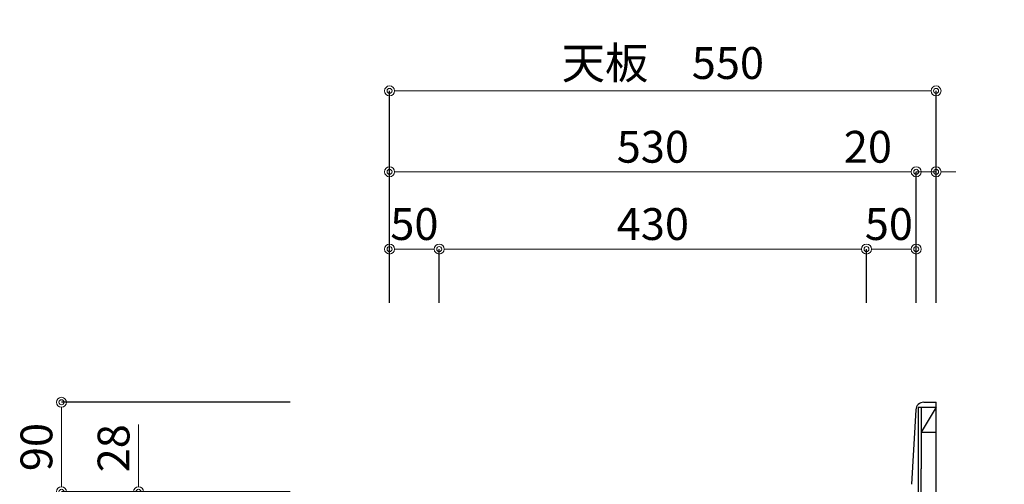
# Model space of a CAD drawing. Units: millimetres. Extents: x 0 to 4200, y 0 to 3484.
# Drawn here: x 2364 to 3355, y 1438 to 1905 of the extents above; entities that cross this region are included whole.
import ezdxf

# ---------------------------------------------------------------- set-up
doc = ezdxf.new("R2010")
doc.units = ezdxf.units.MM
doc.layers.get('0').update_dxf_attribs({"linetype": 'CONTINUOUS'})
doc.layers.get('Defpoints').update_dxf_attribs({"color": 8, "linetype": 'CONTINUOUS'})
doc.layers.add('外形線', color=3, linetype='CONTINUOUS')
doc.layers.add('寸法', color=7, linetype='CONTINUOUS', lineweight=9)
doc.styles.add('32mm文字', font='txt', dxfattribs={"height": 32})
doc.dimstyles.new('32mm文字', dxfattribs={"dimtxt": 32, "dimasz": 10, "dimexe": 0, "dimexo": 30, "dimgap": 5, "dimtad": 1, "dimdsep": 46, "dimtxsty": '32mm文字', "dimblk": 'ORIGIN2', "dimcen": 5, "dimclrd": 256, "dimclre": 256, "dimclrt": 256, "dimadec": 0, "dimazin": 0, "dimtfac": 1, "dimtmove": 0, "dimatfit": 3, "dimldrblk": 'OPEN30', "dimfxl": 1, "dimlwd": -1, "dimarcsym": 0})

# ---------------------------------------------------------------- blocks, each defined once
blk = doc.blocks.new('_Origin2')
at = {"color": 0, "linetype": 'ByBlock', "lineweight": -2}
blk.add_line((-0.5, 0), (-1, 0), dxfattribs=at)
for radius in [0.5, 0.25]:
    blk.add_circle((0, 0), radius, dxfattribs=at)
blk = doc.blocks.new('*D24')
at = {"layer": 'Defpoints', "color": 0, "transparency": 16777216}
for p in [(2736.21, 1674.03), (2736.21, 1520), (2786.21, 1520)]:
    blk.add_point(p, dxfattribs=at)
at = {"layer": '寸法', "lineweight": -2, "transparency": 16777216}
for p, q in [((2736.21, 1620), (2736.21, 1674.03)), ((2786.21, 1620), (2786.21, 1674.03))]:
    blk.add_line(p, q, dxfattribs=at)
at = {"layer": '寸法', "transparency": 16777216}
blk.add_line((2776.21, 1674.03), (2746.21, 1674.03), dxfattribs=at)
at = {"layer": '寸法', "transparency": 16777216, "xscale": 10, "yscale": 10, "zscale": 10, "rotation": 180}
blk.add_blockref('_Origin2', (2736.21, 1674.03), dxfattribs=at)
at = {"layer": '寸法', "transparency": 16777216, "xscale": 10, "yscale": 10, "zscale": 10}
blk.add_blockref('_Origin2', (2786.21, 1674.03), dxfattribs=at)
at = {"layer": '寸法', "transparency": 16777216, "insert": (2761.21, 1695.03), "char_height": 32, "attachment_point": 5, "style": '32mm文字'}
blk.add_mtext('50', dxfattribs=at)
blk = doc.blocks.new('_Open30')
at = {"color": 0, "linetype": 'ByBlock', "lineweight": -2}
for p, q in [((-1, 0.268), (0, 0)), ((0, 0), (-1, -0.268)), ((0, 0), (-1, 0))]:
    blk.add_line(p, q, dxfattribs=at)
blk = doc.blocks.new('*D25')
at = {"layer": 'Defpoints', "color": 0, "transparency": 16777216}
for p in [(3216.21, 1674.03), (2786.21, 1520), (3216.21, 1520)]:
    blk.add_point(p, dxfattribs=at)
at = {"layer": '寸法', "lineweight": -2, "transparency": 16777216}
for p, q in [((2786.21, 1620), (2786.21, 1674.03)), ((3216.21, 1620), (3216.21, 1674.03))]:
    blk.add_line(p, q, dxfattribs=at)
at = {"layer": '寸法', "transparency": 16777216}
blk.add_line((2796.21, 1674.03), (3206.21, 1674.03), dxfattribs=at)
at = {"layer": '寸法', "transparency": 16777216, "xscale": 10, "yscale": 10, "zscale": 10, "rotation": 180}
blk.add_blockref('_Origin2', (2786.21, 1674.03), dxfattribs=at)
at = {"layer": '寸法', "transparency": 16777216, "xscale": 10, "yscale": 10, "zscale": 10}
blk.add_blockref('_Origin2', (3216.21, 1674.03), dxfattribs=at)
at = {"layer": '寸法', "transparency": 16777216, "insert": (3001.21, 1695.03), "char_height": 32, "attachment_point": 5, "style": '32mm文字'}
blk.add_mtext('430', dxfattribs=at)
blk = doc.blocks.new('*D26')
at = {"layer": 'Defpoints', "color": 0, "transparency": 16777216}
for p in [(3266.21, 1751.73), (3266.21, 1520), (3286.21, 1520)]:
    blk.add_point(p, dxfattribs=at)
at = {"layer": '寸法', "transparency": 16777216}
for p, q in [((3256.21, 1751.73), (3193.61, 1751.73)), ((3286.21, 1751.73), (3266.21, 1751.73)), ((3296.21, 1751.73), (3306.21, 1751.73))]:
    blk.add_line(p, q, dxfattribs=at)
at = {"layer": '寸法', "lineweight": -2, "transparency": 16777216}
for p, q in [((3266.21, 1620), (3266.21, 1751.73)), ((3286.21, 1620), (3286.21, 1751.73))]:
    blk.add_line(p, q, dxfattribs=at)
at = {"layer": '寸法', "transparency": 16777216, "xscale": 10, "yscale": 10, "zscale": 10}
blk.add_blockref('_Origin2', (3266.21, 1751.73), dxfattribs=at)
at = {"layer": '寸法', "transparency": 16777216, "xscale": 10, "yscale": 10, "zscale": 10, "rotation": 180}
blk.add_blockref('_Origin2', (3286.21, 1751.73), dxfattribs=at)
at = {"layer": '寸法', "transparency": 16777216, "insert": (3217.61, 1772.73), "char_height": 32, "attachment_point": 5, "style": '32mm文字'}
blk.add_mtext('20', dxfattribs=at)
blk = doc.blocks.new('*D27')
at = {"layer": 'Defpoints', "color": 0, "transparency": 16777216}
for p in [(3266.21, 1674.03), (3216.21, 1520), (3266.21, 1520)]:
    blk.add_point(p, dxfattribs=at)
at = {"layer": '寸法', "lineweight": -2, "transparency": 16777216}
for p, q in [((3216.21, 1620), (3216.21, 1674.03)), ((3266.21, 1620), (3266.21, 1674.03))]:
    blk.add_line(p, q, dxfattribs=at)
at = {"layer": '寸法', "transparency": 16777216}
blk.add_line((3226.21, 1674.03), (3256.21, 1674.03), dxfattribs=at)
at = {"layer": '寸法', "transparency": 16777216, "xscale": 10, "yscale": 10, "zscale": 10, "rotation": 180}
blk.add_blockref('_Origin2', (3216.21, 1674.03), dxfattribs=at)
at = {"layer": '寸法', "transparency": 16777216, "xscale": 10, "yscale": 10, "zscale": 10}
blk.add_blockref('_Origin2', (3266.21, 1674.03), dxfattribs=at)
at = {"layer": '寸法', "transparency": 16777216, "insert": (3238.71, 1695.03), "char_height": 32, "attachment_point": 5, "style": '32mm文字'}
blk.add_mtext('50', dxfattribs=at)
blk = doc.blocks.new('*D28')
at = {"layer": 'Defpoints', "color": 0, "transparency": 16777216}
for p in [(3266.21, 1751.73), (2736.21, 1520), (3266.21, 1520)]:
    blk.add_point(p, dxfattribs=at)
at = {"layer": '寸法', "lineweight": -2, "transparency": 16777216}
for p, q in [((2736.21, 1620), (2736.21, 1751.73)), ((3266.21, 1620), (3266.21, 1751.73))]:
    blk.add_line(p, q, dxfattribs=at)
at = {"layer": '寸法', "transparency": 16777216}
blk.add_line((2746.21, 1751.73), (3256.21, 1751.73), dxfattribs=at)
at = {"layer": '寸法', "transparency": 16777216, "xscale": 10, "yscale": 10, "zscale": 10, "rotation": 180}
blk.add_blockref('_Origin2', (2736.21, 1751.73), dxfattribs=at)
at = {"layer": '寸法', "transparency": 16777216, "xscale": 10, "yscale": 10, "zscale": 10}
blk.add_blockref('_Origin2', (3266.21, 1751.73), dxfattribs=at)
at = {"layer": '寸法', "transparency": 16777216, "insert": (3001.21, 1772.73), "char_height": 32, "attachment_point": 5, "style": '32mm文字'}
blk.add_mtext('530', dxfattribs=at)
blk = doc.blocks.new('*D29')
at = {"layer": 'Defpoints', "color": 0, "transparency": 16777216}
for p in [(2736.21, 1833.07), (2736.21, 1520), (3286.21, 1520)]:
    blk.add_point(p, dxfattribs=at)
at = {"layer": '寸法', "lineweight": -2, "transparency": 16777216}
for p, q in [((2736.21, 1620), (2736.21, 1833.07)), ((3286.21, 1620), (3286.21, 1833.07))]:
    blk.add_line(p, q, dxfattribs=at)
at = {"layer": '寸法', "transparency": 16777216}
blk.add_line((3276.21, 1833.07), (2746.21, 1833.07), dxfattribs=at)
at = {"layer": '寸法', "transparency": 16777216, "xscale": 10, "yscale": 10, "zscale": 10, "rotation": 180}
blk.add_blockref('_Origin2', (2736.21, 1833.07), dxfattribs=at)
at = {"layer": '寸法', "transparency": 16777216, "xscale": 10, "yscale": 10, "zscale": 10}
blk.add_blockref('_Origin2', (3286.21, 1833.07), dxfattribs=at)
at = {"layer": '寸法', "transparency": 16777216, "insert": (3011.21, 1856.91), "char_height": 32, "attachment_point": 5, "style": '32mm文字'}
blk.add_mtext('天板\u3000550', dxfattribs=at)
blk = doc.blocks.new('*D31')
at = {"layer": 'Defpoints', "color": 0, "transparency": 16777216}
for p in [(3286.21, 1520), (3286.21, 630), (3574.24, 630)]:
    blk.add_point(p, dxfattribs=at)
at = {"layer": '寸法', "lineweight": -2, "transparency": 16777216}
for p, q in [((3386.21, 1520), (3574.24, 1520)), ((3386.21, 630), (3574.24, 630))]:
    blk.add_line(p, q, dxfattribs=at)
at = {"layer": '寸法', "transparency": 16777216}
blk.add_line((3574.24, 1510), (3574.24, 640), dxfattribs=at)
at = {"layer": '寸法', "transparency": 16777216, "xscale": 10, "yscale": 10, "zscale": 10}
for p, rotation in [((3574.24, 1520), 90), ((3574.24, 630), 270)]:
    blk.add_blockref('_Origin2', p, dxfattribs=dict(at, rotation=rotation))
at = {"layer": '寸法', "transparency": 16777216, "insert": (3553.24, 1075), "char_height": 32, "attachment_point": 5, "rotation": 90, "style": '32mm文字'}
blk.add_mtext('890', dxfattribs=at)
blk = doc.blocks.new('*D33')
at = {"layer": 'Defpoints', "color": 0, "transparency": 16777216}
for p in [(2736.21, 1520), (2405.99, 1430), (2736.21, 1430)]:
    blk.add_point(p, dxfattribs=at)
at = {"layer": '寸法', "lineweight": -2, "transparency": 16777216}
for p, q in [((2636.21, 1520), (2405.99, 1520)), ((2636.21, 1430), (2405.99, 1430))]:
    blk.add_line(p, q, dxfattribs=at)
at = {"layer": '寸法', "transparency": 16777216}
blk.add_line((2405.99, 1510), (2405.99, 1440), dxfattribs=at)
at = {"layer": '寸法', "transparency": 16777216, "xscale": 10, "yscale": 10, "zscale": 10}
for p, rotation in [((2405.99, 1520), 90), ((2405.99, 1430), 270)]:
    blk.add_blockref('_Origin2', p, dxfattribs=dict(at, rotation=rotation))
at = {"layer": '寸法', "transparency": 16777216, "insert": (2384.99, 1475), "char_height": 32, "attachment_point": 5, "rotation": 90, "style": '32mm文字'}
blk.add_mtext('90', dxfattribs=at)
blk = doc.blocks.new('*D36')
at = {"layer": 'Defpoints', "color": 0, "transparency": 16777216}
for p in [(2483.57, 1430), (2736.21, 1430), (2736.21, 1402)]:
    blk.add_point(p, dxfattribs=at)
at = {"layer": '寸法', "transparency": 16777216}
for p, q in [((2483.57, 1440), (2483.57, 1497.52)), ((2483.57, 1402), (2483.57, 1430)), ((2483.57, 1392), (2483.57, 1382))]:
    blk.add_line(p, q, dxfattribs=at)
at = {"layer": '寸法', "lineweight": -2, "transparency": 16777216}
for p, q in [((2636.21, 1430), (2483.57, 1430)), ((2636.21, 1402), (2483.57, 1402))]:
    blk.add_line(p, q, dxfattribs=at)
at = {"layer": '寸法', "transparency": 16777216, "xscale": 10, "yscale": 10, "zscale": 10}
for p, rotation in [((2483.57, 1430), 270), ((2483.57, 1402), 90)]:
    blk.add_blockref('_Origin2', p, dxfattribs=dict(at, rotation=rotation))
at = {"layer": '寸法', "transparency": 16777216, "insert": (2462.57, 1473.76), "char_height": 32, "attachment_point": 5, "rotation": 90, "style": '32mm文字'}
blk.add_mtext('28', dxfattribs=at)

msp = doc.modelspace()

# ---------------------------------------------------------------- linework, layer by layer
at = {"layer": '外形線'}
for p, q in [((3273.781, 1519.998), (3286.213, 1519.998)), ((3286.213, 1421.998), (3286.213, 1519.998)), ((3286.213, 1421.998), (3286.213, 1519.998)), ((3265.793, 1512.442), (3261.633, 1437.554)), ((3268.213, 1514.998), (3268.213, 1421.998)), ((3268.213, 1514.998), (3286.213, 1514.998)), ((3271.213, 1514.998), (3271.213, 1489.998)), ((3286.213, 1514.998), (3271.213, 1489.998)), ((3271.213, 1489.998), (3286.213, 1489.998)), ((3271.213, 1489.998), (3271.213, 1452.998)), ((3271.213, 1427.998), (3271.213, 1452.998))]:
    msp.add_line(p, q, dxfattribs=at)
msp.add_arc((3273.781, 1511.998), 8, 90, 176.82017, dxfattribs=at)

# ---------------------------------------------------------------- dimensions: what is measured, and where the dimension line sits
at = {"layer": '寸法'}
dim = msp.add_linear_dim(base=(2736.213, 1833.067), p1=(3286.213, 1519.998), p2=(2736.213, 1519.998), angle=180, text='天板\u3000<>', dimstyle='32mm文字', override={"dimexo": 100, "dimclrd": 256, "dimclre": 256, "dimclrt": 256}, dxfattribs=at)
dim.commit()
dim.dimension.update_dxf_attribs({"geometry": '*D29', "text_midpoint": (3011.213, 1856.91)})
for base, p1, p2, angle, picture, middle in [((3266.213, 1751.727), (2736.213, 1519.998), (3266.213, 1519.998), 180, '*D28', (3001.213, 1772.727)), ((2736.213, 1674.029), (2786.213, 1519.998), (2736.213, 1519.998), 180, '*D24', (2761.213, 1695.029)), ((3216.213, 1674.029), (2786.213, 1519.998), (3216.213, 1519.998), 180, '*D25', (3001.213, 1695.029)), ((2405.99, 1429.998), (2736.213, 1519.998), (2736.213, 1429.998), 90, '*D33', (2384.99, 1474.998)), ((3574.239, 629.998), (3286.213, 1519.998), (3286.213, 629.998), 90, '*D31', (3553.239, 1074.998)), ((2483.574, 1429.998), (2736.213, 1401.998), (2736.213, 1429.998), 90, '*D36', (2462.574, 1473.759))]:
    dim = msp.add_linear_dim(base=base, p1=p1, p2=p2, angle=angle, dimstyle='32mm文字', override={"dimexo": 100, "dimclrd": 256, "dimclre": 256, "dimclrt": 256}, dxfattribs=at)
    dim.commit()
    dim.dimension.update_dxf_attribs({"geometry": picture, "text_midpoint": middle})
for base, p1, picture, middle in [((3266.213, 1751.727), (3286.213, 1519.998), '*D26', (3217.614, 1751.727)), ((3266.213, 1674.029), (3216.213, 1519.998), '*D27', (3238.713, 1674.029))]:
    dim = msp.add_linear_dim(base=base, p1=p1, p2=(3266.213, 1519.998), angle=180, dimstyle='32mm文字', override={"dimexo": 100, "dimclrd": 256, "dimclre": 256, "dimclrt": 256}, dxfattribs=at)
    dim.commit()
    dim.dimension.update_dxf_attribs({"geometry": picture, "text_midpoint": middle, "dimtype": 160})

doc.saveas('drawing.dxf')
